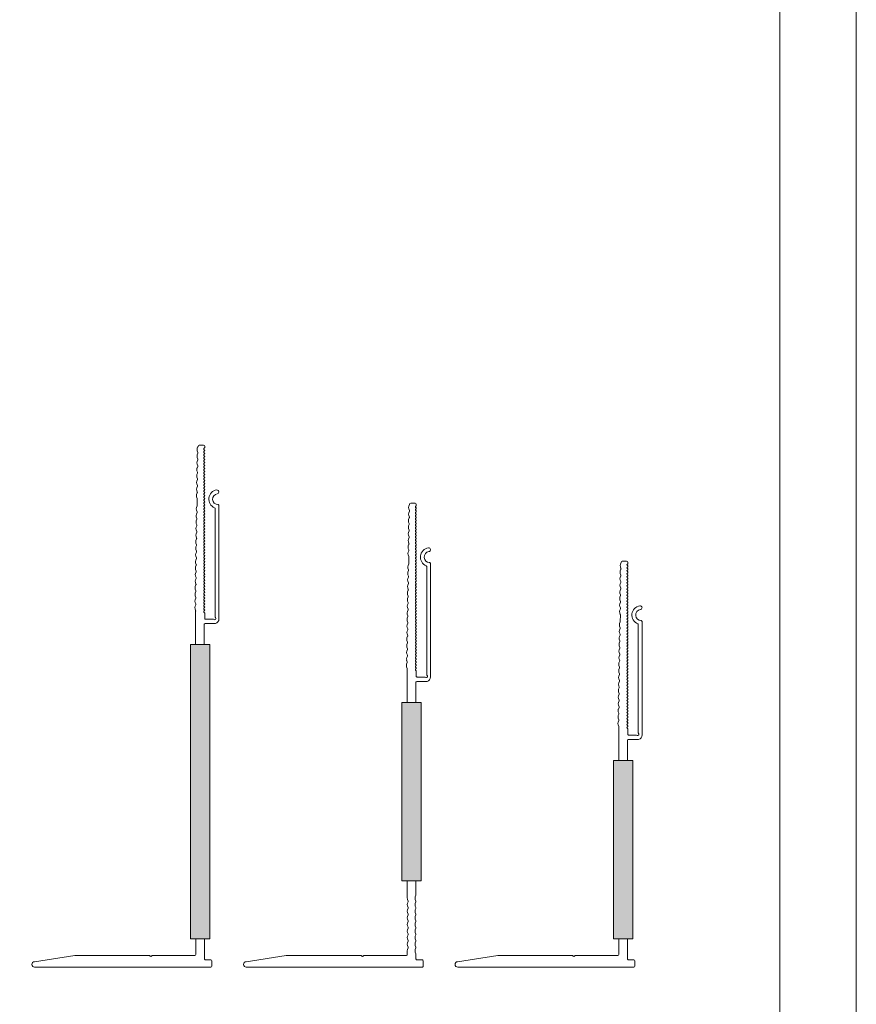
# Model space of a CAD drawing. Units: millimetres. Extents: x 2871 to 6779, y 1717 to 4375.
# Drawn here: x 6490 to 6779, y 2320 to 2660 of the extents above; entities that cross this region are included whole.
import ezdxf

# ---------------------------------------------------------------- set-up
doc = ezdxf.new("R2010")
doc.units = ezdxf.units.MM
doc.layers.add('90%', color=7, linetype='Continuous', transparency=0.9)
doc.layers.add('Schmale Volllinie', color=7, linetype='Continuous', lineweight=13)

# ---------------------------------------------------------------- blocks, each defined once
blk = doc.blocks.new('FOX-VT_140_M_11 Draufsicht')
at = {"layer": '90%'}
h = blk.add_hatch(color=256, dxfattribs=at)
h.dxf.hatch_style = 2
h.paths.add_polyline_path([(0, 0), (-61.52, 0), (-61.52, -6.67), (0, -6.67)])
at = {"layer": 'Schmale Volllinie'}
for p, q in [((-70.32, 3.17), (-109.42, 3.17)), ((-108.37, 1.87), (-71.07, 1.87)), ((-70.25, 1.04), (-70.25, -1.45)), ((-68.75, 1.04), (-68.77, 1.98)), ((-68.75, -1.58), (-68.75, 1.04)), ((0, 0), (-61.52, 0)), ((-61.52, 0), (-61.52, -6.67)), ((0, -6.67), (0, 0)), ((7.28, -1.54), (7.28, 0.36)), ((7.58, 0.66), (9.48, 0.66)), ((9.78, 0.36), (9.78, -60.4)), ((-130.25, -2.15), (-130.25, -3.65)), ((-129.85, -1.75), (-129.45, -1.75)), ((-72.3, -1.75), (-70.55, -1.75)), ((-68.45, -1.88), (-61.52, -1.88)), ((0, -1.84), (6.98, -1.84)), ((-129.72, -4.07), (-129.18, -4.3)), ((-128.26, -4.32), (-127.71, -4.1)), ((-127.45, -4.1), (-126.9, -4.34)), ((-125.99, -4.35), (-125.43, -4.13)), ((-125.18, -4.14), (-124.63, -4.37)), ((-123.71, -4.38), (-123.16, -4.17)), ((-122.91, -4.17), (-122.36, -4.4)), ((-121.44, -4.41), (-120.89, -4.2)), ((-120.64, -4.2), (-120.09, -4.43)), ((-119.17, -4.45), (-118.62, -4.23)), ((-118.36, -4.23), (-117.82, -4.47)), ((-116.9, -4.48), (-116.35, -4.26)), ((-116.09, -4.27), (-115.55, -4.5)), ((-114.63, -4.51), (-114.08, -4.29)), ((-113.82, -4.3), (-113.28, -4.53)), ((-112.36, -4.54), (-111.81, -4.33)), ((-111.68, -4.31), (-109.41, -4.34)), ((-109.28, -4.36), (-108.73, -4.59)), ((-107.82, -4.61), (-107.26, -4.39)), ((-107.01, -4.4), (-106.46, -4.63)), ((-105.54, -4.64), (-104.99, -4.42)), ((-104.74, -4.43), (-104.19, -4.66)), ((-103.27, -4.67), (-102.72, -4.46)), ((-102.47, -4.46), (-101.92, -4.69)), ((-101, -4.7), (-100.45, -4.49)), ((-100.19, -4.49), (-99.65, -4.72)), ((-98.73, -4.74), (-98.18, -4.52)), ((-97.94, -4.52), (-97.39, -4.76)), ((-96.47, -4.77), (-95.92, -4.55)), ((-95.67, -4.56), (-95.12, -4.79)), ((-94.2, -4.8), (-93.65, -4.59)), ((-93.39, -4.59), (-92.85, -4.82)), ((-91.93, -4.83), (-91.38, -4.62)), ((-91.12, -4.62), (-90.58, -4.85)), ((-89.66, -4.87), (-89.11, -4.65)), ((-88.85, -4.65), (-88.31, -4.88)), ((-87.39, -4.9), (-86.84, -4.68)), ((-86.58, -4.69), (-86.04, -4.92)), ((-85.12, -4.93), (-84.56, -4.71)), ((-84.31, -4.72), (-83.76, -4.95)), ((-82.84, -4.96), (-82.29, -4.75)), ((-82.04, -4.75), (-81.49, -4.98)), ((-80.57, -4.99), (-80.02, -4.78)), ((-79.77, -4.78), (-79.22, -5.01)), ((-78.3, -5.03), (-77.75, -4.81)), ((-77.5, -4.81), (-76.95, -5.05)), ((-76.03, -5.06), (-75.48, -4.84)), ((-75.22, -4.85), (-74.68, -5.08)), ((-73.76, -5.09), (-73.21, -4.88)), ((-61.52, -4.88), (-72.95, -4.88)), ((-61.52, -6.67), (0, -6.67)), ((0, -4.84), (5.48, -4.84)), ((5.78, -19.79), (5.78, -5.14)), ((5.99, -20.12), (5.87, -20)), ((5.78, -20.88), (5.78, -46.59)), ((5.87, -20.67), (5.99, -20.55)), ((7.91, -60.47), (5.78, -46.59))]:
    blk.add_line(p, q, dxfattribs=at)
for centre, radius, start, end in [((-114.15, 2.51), 0.65, 7.9125, 187.9125), ((-111.62, 2.87), 3.2, 187.9125, 338.2198), ((-111.62, 2.87), 1.9, 187.9125, 0.0235), ((-109.42, 2.87), 0.3, 90.0235, 180.0235), ((-108.37, 1.57), 0.3, 90.0235, 158.2198), ((-71.07, 2.17), 0.3, 270.0235, 321.3413), ((-70.5, 1.65), 0.467, 310.4005, 135.8585), ((-70.32, 1.57), 1.6, 15.0235, 90.0235), ((-69.96, 1.12), 0.3, 143.7057, 195.0235), ((7.58, 0.36), 0.3, 90, 180), ((9.48, 0.36), 0.3, 360, 90), ((-129.85, -2.15), 0.4, 90, 180), ((-129.45, -2.05), 0.3, 30, 90), ((-128.93, -1.75), 0.3, 210, 330), ((-128.42, -2.05), 0.3, 30, 150), ((-127.9, -1.75), 0.3, 210, 330), ((-127.38, -2.05), 0.3, 30, 150), ((-126.86, -1.75), 0.3, 210, 330), ((-126.34, -2.05), 0.3, 30, 150), ((-125.82, -1.75), 0.3, 210, 330), ((-125.3, -2.05), 0.3, 30, 150), ((-124.78, -1.75), 0.3, 210, 330), ((-124.26, -2.05), 0.3, 30, 150), ((-123.74, -1.75), 0.3, 210, 330), ((-123.22, -2.05), 0.3, 30, 150), ((-122.7, -1.75), 0.3, 210, 330), ((-122.18, -2.05), 0.3, 30, 150), ((-121.66, -1.75), 0.3, 210, 330), ((-121.14, -2.05), 0.3, 30, 150), ((-120.62, -1.75), 0.3, 210, 330), ((-120.1, -2.05), 0.3, 30, 150), ((-119.58, -1.75), 0.3, 210, 330), ((-119.06, -2.05), 0.3, 30, 150), ((-118.54, -1.75), 0.3, 210, 330), ((-118.02, -2.05), 0.3, 30, 150), ((-117.5, -1.75), 0.3, 210, 330), ((-116.98, -2.05), 0.3, 30, 150), ((-116.46, -1.75), 0.3, 210, 330), ((-115.94, -2.05), 0.3, 30, 150), ((-115.42, -1.75), 0.3, 210, 330), ((-114.91, -2.05), 0.3, 30, 150), ((-114.39, -1.75), 0.3, 210, 330), ((-113.87, -2.05), 0.3, 30, 150), ((-113.35, -1.75), 0.3, 210, 330), ((-112.83, -2.05), 0.3, 30, 150), ((-112.31, -1.75), 0.3, 210, 330), ((-111.79, -2.05), 0.3, 30, 150), ((-111.27, -1.75), 0.3, 210, 330), ((-110.75, -2.05), 0.3, 30, 150), ((-110.23, -1.75), 0.3, 210, 330), ((-109.71, -2.05), 0.3, 30, 150), ((-109.19, -1.75), 0.3, 210, 330), ((-108.67, -2.05), 0.3, 30, 150), ((-108.15, -1.75), 0.3, 210, 330), ((-107.63, -2.05), 0.3, 30, 150), ((-107.11, -1.75), 0.3, 210, 330), ((-106.59, -2.05), 0.3, 30, 150), ((-106.07, -1.75), 0.3, 210, 330), ((-105.55, -2.05), 0.3, 30, 150), ((-105.03, -1.75), 0.3, 210, 330), ((-104.51, -2.05), 0.3, 30, 150), ((-103.99, -1.75), 0.3, 210, 330), ((-103.47, -2.05), 0.3, 30, 150), ((-102.95, -1.75), 0.3, 210, 330), ((-102.43, -2.05), 0.3, 30, 150), ((-101.91, -1.75), 0.3, 210, 330), ((-101.4, -2.05), 0.3, 30, 150), ((-100.88, -1.75), 0.3, 210, 330), ((-100.36, -2.05), 0.3, 30, 150), ((-99.84, -1.75), 0.3, 210, 330), ((-99.32, -2.05), 0.3, 30, 150), ((-98.8, -1.75), 0.3, 210, 330), ((-98.28, -2.05), 0.3, 30, 150), ((-97.76, -1.75), 0.3, 210, 330), ((-97.24, -2.05), 0.3, 30, 150), ((-96.72, -1.75), 0.3, 210, 330), ((-96.2, -2.05), 0.3, 30, 150), ((-95.68, -1.75), 0.3, 210, 330), ((-95.16, -2.05), 0.3, 30, 150), ((-94.64, -1.75), 0.3, 210, 330), ((-94.12, -2.05), 0.3, 30, 150), ((-93.6, -1.75), 0.3, 210, 330), ((-93.08, -2.05), 0.3, 30, 150), ((-92.56, -1.75), 0.3, 210, 330), ((-92.04, -2.05), 0.3, 30, 150), ((-91.52, -1.75), 0.3, 210, 330), ((-91, -2.05), 0.3, 30, 150), ((-90.48, -1.75), 0.3, 210, 330), ((-89.96, -2.05), 0.3, 30, 150), ((-89.44, -1.75), 0.3, 210, 330), ((-88.92, -2.05), 0.3, 30, 150), ((-88.4, -1.75), 0.3, 210, 330), ((-87.89, -2.05), 0.3, 30, 150), ((-87.37, -1.75), 0.3, 210, 330), ((-86.85, -2.05), 0.3, 30, 150), ((-86.33, -1.75), 0.3, 210, 330), ((-85.81, -2.05), 0.3, 30, 150), ((-85.29, -1.75), 0.3, 210, 330), ((-84.77, -2.05), 0.3, 30, 150), ((-84.25, -1.75), 0.3, 210, 330), ((-83.73, -2.05), 0.3, 30, 150), ((-83.21, -1.75), 0.3, 210, 330), ((-82.69, -2.05), 0.3, 30, 150), ((-82.17, -1.75), 0.3, 210, 330), ((-81.65, -2.05), 0.3, 30, 150), ((-81.13, -1.75), 0.3, 210, 330), ((-80.61, -2.05), 0.3, 30, 150), ((-80.09, -1.75), 0.3, 210, 330), ((-79.57, -2.05), 0.3, 30, 150), ((-79.05, -1.75), 0.3, 210, 330), ((-78.53, -2.05), 0.3, 30, 150), ((-78.01, -1.75), 0.3, 210, 330), ((-77.49, -2.05), 0.3, 30, 150), ((-76.97, -1.75), 0.3, 210, 330), ((-76.45, -2.05), 0.3, 30, 150), ((-75.93, -1.75), 0.3, 210, 330), ((-75.41, -2.05), 0.3, 30, 150), ((-74.89, -1.75), 0.3, 210, 330), ((-74.38, -2.05), 0.3, 30, 150), ((-73.86, -1.75), 0.3, 210, 330), ((-73.34, -2.05), 0.3, 30, 150), ((-72.82, -1.75), 0.3, 210, 330), ((-72.3, -2.05), 0.3, 90, 150), ((-70.55, -1.45), 0.3, 270, 0), ((-68.45, -1.58), 0.3, 180, 270), ((6.98, -1.54), 0.3, 270, 0), ((-129.85, -3.65), 0.4, 180, 270), ((-129.86, -4.55), 0.5, 74.3906, 89.1865), ((-128.69, -2.57), 1.8, 254.3905, 283.9824), ((-127.58, -4.59), 0.5, 74.3906, 103.9823), ((-126.42, -2.6), 1.8, 254.3905, 283.9824), ((-125.31, -4.62), 0.5, 74.3906, 103.9823), ((-124.15, -2.64), 1.8, 254.3905, 283.9824), ((-123.04, -4.65), 0.5, 74.3906, 103.9823), ((-121.88, -2.67), 1.8, 254.3905, 283.9824), ((-120.77, -4.68), 0.5, 74.3906, 103.9823), ((-119.61, -2.7), 1.8, 254.3905, 283.9824), ((-118.5, -4.72), 0.5, 74.3906, 103.9823), ((-117.34, -2.73), 1.8, 254.3905, 283.9824), ((-116.23, -4.75), 0.5, 74.3906, 103.9823), ((-115.06, -2.76), 1.8, 254.3905, 283.9824), ((-113.96, -4.78), 0.5, 74.3906, 103.9823), ((-112.79, -2.8), 1.8, 254.3905, 283.9824), ((-111.69, -4.81), 0.5, 89.1867, 103.9821), ((-109.41, -4.84), 0.5, 74.3906, 89.1865), ((-108.25, -2.86), 1.8, 254.3905, 283.9824), ((-107.14, -4.88), 0.5, 74.3906, 103.9823), ((-105.98, -2.89), 1.8, 254.3905, 283.9824), ((-104.87, -4.91), 0.5, 74.3906, 103.9823), ((-103.71, -2.93), 1.8, 254.3905, 283.9824), ((-102.6, -4.94), 0.5, 74.3906, 103.9823), ((-101.44, -2.96), 1.8, 254.3905, 283.9824), ((-100.33, -4.97), 0.5, 74.3906, 103.9823), ((-99.16, -2.99), 1.8, 254.3905, 283.9824), ((-98.07, -5.01), 0.5, 74.3906, 103.9823), ((-98.06, -5.01), 0.5, 74.3906, 103.9823), ((-96.91, -3.02), 1.8, 254.3905, 283.9824), ((-95.8, -5.04), 0.5, 74.3906, 103.9823), ((-94.64, -3.05), 1.8, 254.3905, 283.9824), ((-93.53, -5.07), 0.5, 74.3906, 103.9823), ((-92.37, -3.09), 1.8, 254.3905, 283.9824), ((-91.26, -5.1), 0.5, 74.3906, 103.9823), ((-90.09, -3.12), 1.8, 254.3905, 283.9824), ((-88.99, -5.13), 0.5, 74.3906, 103.9823), ((-87.82, -3.15), 1.8, 254.3905, 283.9824), ((-86.72, -5.17), 0.5, 74.3906, 103.9823), ((-85.55, -3.18), 1.8, 254.3905, 283.9824), ((-84.44, -5.2), 0.5, 74.3906, 103.9823), ((-83.28, -3.22), 1.8, 254.3905, 283.9824), ((-82.17, -5.23), 0.5, 74.3906, 103.9823), ((-81.01, -3.25), 1.8, 254.3905, 283.9824), ((-79.9, -5.26), 0.5, 74.3906, 103.9823), ((-78.74, -3.28), 1.8, 254.3905, 283.9824), ((-77.63, -5.3), 0.5, 74.3906, 103.9823), ((-76.47, -3.31), 1.8, 254.3905, 283.9824), ((-75.36, -5.33), 0.5, 74.3906, 103.9823), ((-74.19, -3.34), 1.8, 254.3905, 283.9824), ((-73.09, -5.36), 0.5, 74.3906, 103.9823), ((5.48, -5.14), 0.3, 0, 90), ((6.08, -19.79), 0.3, 180, 225), ((5.78, -20.34), 0.3, 315, 45), ((6.08, -20.88), 0.3, 135, 180), ((8.85, -60.4), 0.936, 184.5739, 0)]:
    blk.add_arc(centre, radius, start, end, dxfattribs=at)
blk = doc.blocks.new('FOX-VT_160_M_11 Draufsicht')
at = {"layer": '90%'}
h = blk.add_hatch(color=256, dxfattribs=at)
h.dxf.hatch_style = 2
h.paths.add_polyline_path([(0, 0), (-61.52, 0), (-61.52, -6.67), (0, -6.67)])
at = {"layer": 'Schmale Volllinie'}
for p, q in [((-70.32, 3.17), (-109.42, 3.17)), ((-108.37, 1.87), (-71.07, 1.87)), ((-70.25, 1.04), (-70.25, -1.45)), ((-68.75, 1.04), (-68.77, 1.98)), ((-68.75, -1.58), (-68.75, 1.04)), ((0, 0), (-61.52, 0)), ((-61.52, 0), (-61.52, -6.67)), ((0, -6.67), (0, 0)), ((27.28, -1.54), (27.28, 0.36)), ((27.58, 0.66), (29.48, 0.66)), ((29.78, 0.36), (29.78, -60.4)), ((-130.25, -2.15), (-130.25, -3.65)), ((-129.85, -1.75), (-129.45, -1.75)), ((-72.3, -1.75), (-70.55, -1.75)), ((-68.45, -1.88), (-61.52, -1.88)), ((0, -1.84), (4.85, -1.84)), ((4.98, -1.85), (5.53, -2.08)), ((6.45, -2.08), (7, -1.85)), ((7.25, -1.85), (7.8, -2.08)), ((8.72, -2.08), (9.27, -1.85)), ((9.53, -1.85), (10.07, -2.08)), ((10.99, -2.08), (11.54, -1.85)), ((11.8, -1.85), (12.34, -2.08)), ((13.26, -2.08), (13.81, -1.85)), ((14.07, -1.85), (14.62, -2.08)), ((15.54, -2.08), (16.08, -1.85)), ((16.34, -1.85), (16.89, -2.08)), ((17.81, -2.08), (18.36, -1.85)), ((18.61, -1.85), (19.16, -2.08)), ((20.08, -2.08), (20.63, -1.85)), ((20.88, -1.85), (21.43, -2.08)), ((22.35, -2.08), (22.9, -1.85)), ((23.15, -1.85), (23.7, -2.08)), ((24.62, -2.08), (25.17, -1.85)), ((25.3, -1.84), (26.98, -1.84)), ((-129.72, -4.07), (-129.18, -4.3)), ((-128.26, -4.32), (-127.71, -4.1)), ((-127.45, -4.1), (-126.9, -4.34)), ((-125.99, -4.35), (-125.43, -4.13)), ((-125.18, -4.14), (-124.63, -4.37)), ((-123.71, -4.38), (-123.16, -4.17)), ((-122.91, -4.17), (-122.36, -4.4)), ((-121.44, -4.41), (-120.89, -4.2)), ((-120.64, -4.2), (-120.09, -4.43)), ((-119.17, -4.45), (-118.62, -4.23)), ((-118.36, -4.23), (-117.82, -4.47)), ((-116.9, -4.48), (-116.35, -4.26)), ((-116.09, -4.27), (-115.55, -4.5)), ((-114.63, -4.51), (-114.08, -4.29)), ((-113.82, -4.3), (-113.28, -4.53)), ((-112.36, -4.54), (-111.81, -4.33)), ((-111.68, -4.31), (-109.41, -4.34)), ((-109.28, -4.36), (-108.73, -4.59)), ((-107.82, -4.61), (-107.26, -4.39)), ((-107.01, -4.4), (-106.46, -4.63)), ((-105.54, -4.64), (-104.99, -4.42)), ((-104.74, -4.43), (-104.19, -4.66)), ((-103.27, -4.67), (-102.72, -4.46)), ((-102.47, -4.46), (-101.92, -4.69)), ((-101, -4.7), (-100.45, -4.49)), ((-100.19, -4.49), (-99.65, -4.72)), ((-98.73, -4.74), (-98.18, -4.52)), ((-97.94, -4.52), (-97.39, -4.76)), ((-96.47, -4.77), (-95.92, -4.55)), ((-95.67, -4.56), (-95.12, -4.79)), ((-94.2, -4.8), (-93.65, -4.59)), ((-93.39, -4.59), (-92.85, -4.82)), ((-91.93, -4.83), (-91.38, -4.62)), ((-91.12, -4.62), (-90.58, -4.85)), ((-89.66, -4.87), (-89.11, -4.65)), ((-88.85, -4.65), (-88.31, -4.88)), ((-87.39, -4.9), (-86.84, -4.68)), ((-86.58, -4.69), (-86.04, -4.92)), ((-85.12, -4.93), (-84.56, -4.71)), ((-84.31, -4.72), (-83.76, -4.95)), ((-82.84, -4.96), (-82.29, -4.75)), ((-82.04, -4.75), (-81.49, -4.98)), ((-80.57, -4.99), (-80.02, -4.78)), ((-79.77, -4.78), (-79.22, -5.01)), ((-78.3, -5.03), (-77.75, -4.81)), ((-77.5, -4.81), (-76.95, -5.05)), ((-76.03, -5.06), (-75.48, -4.84)), ((-75.22, -4.85), (-74.68, -5.08)), ((-73.76, -5.09), (-73.21, -4.88)), ((-61.52, -4.88), (-72.95, -4.88)), ((-61.52, -6.67), (0, -6.67)), ((0, -4.84), (5.97, -4.84)), ((6.43, -4.78), (6.98, -4.55)), ((7.23, -4.55), (7.78, -4.78)), ((8.7, -4.78), (9.25, -4.55)), ((9.5, -4.55), (10.05, -4.78)), ((10.97, -4.78), (11.52, -4.55)), ((11.78, -4.55), (12.32, -4.78)), ((13.24, -4.78), (13.79, -4.55)), ((14.05, -4.55), (14.6, -4.78)), ((15.51, -4.78), (16.06, -4.55)), ((16.32, -4.55), (16.87, -4.78)), ((17.79, -4.78), (18.33, -4.55)), ((18.59, -4.55), (19.14, -4.78)), ((20.06, -4.78), (20.61, -4.55)), ((20.86, -4.55), (21.41, -4.78)), ((22.33, -4.78), (22.88, -4.55)), ((23.13, -4.55), (23.68, -4.78)), ((24.06, -4.84), (25.48, -4.84)), ((25.78, -19.79), (25.78, -5.14)), ((25.99, -20.12), (25.87, -20)), ((25.78, -46.59), (25.78, -20.88)), ((25.87, -20.67), (25.99, -20.55)), ((27.91, -60.47), (25.78, -46.59))]:
    blk.add_line(p, q, dxfattribs=at)
for centre, radius, start, end in [((-114.15, 2.51), 0.65, 7.9125, 187.9125), ((-111.62, 2.87), 3.2, 187.9125, 338.2198), ((-111.62, 2.87), 1.9, 187.9125, 0.0235), ((-109.42, 2.87), 0.3, 90.0235, 180.0235), ((-108.37, 1.57), 0.3, 90.0235, 158.2198), ((-71.07, 2.17), 0.3, 270.0235, 321.3413), ((-70.5, 1.65), 0.467, 310.4005, 135.8585), ((-70.32, 1.57), 1.6, 15.0235, 90.0235), ((-69.96, 1.12), 0.3, 143.7057, 195.0235), ((27.58, 0.36), 0.3, 90, 180), ((29.48, 0.36), 0.3, 360, 90), ((-129.85, -2.15), 0.4, 90, 180), ((-129.45, -2.05), 0.3, 30, 90), ((-128.93, -1.75), 0.3, 210, 330), ((-128.42, -2.05), 0.3, 30, 150), ((-127.9, -1.75), 0.3, 210, 330), ((-127.38, -2.05), 0.3, 30, 150), ((-126.86, -1.75), 0.3, 210, 330), ((-126.34, -2.05), 0.3, 30, 150), ((-125.82, -1.75), 0.3, 210, 330), ((-125.3, -2.05), 0.3, 30, 150), ((-124.78, -1.75), 0.3, 210, 330), ((-124.26, -2.05), 0.3, 30, 150), ((-123.74, -1.75), 0.3, 210, 330), ((-123.22, -2.05), 0.3, 30, 150), ((-122.7, -1.75), 0.3, 210, 330), ((-122.18, -2.05), 0.3, 30, 150), ((-121.66, -1.75), 0.3, 210, 330), ((-121.14, -2.05), 0.3, 30, 150), ((-120.62, -1.75), 0.3, 210, 330), ((-120.1, -2.05), 0.3, 30, 150), ((-119.58, -1.75), 0.3, 210, 330), ((-119.06, -2.05), 0.3, 30, 150), ((-118.54, -1.75), 0.3, 210, 330), ((-118.02, -2.05), 0.3, 30, 150), ((-117.5, -1.75), 0.3, 210, 330), ((-116.98, -2.05), 0.3, 30, 150), ((-116.46, -1.75), 0.3, 210, 330), ((-115.94, -2.05), 0.3, 30, 150), ((-115.42, -1.75), 0.3, 210, 330), ((-114.91, -2.05), 0.3, 30, 150), ((-114.39, -1.75), 0.3, 210, 330), ((-113.87, -2.05), 0.3, 30, 150), ((-113.35, -1.75), 0.3, 210, 330), ((-112.83, -2.05), 0.3, 30, 150), ((-112.31, -1.75), 0.3, 210, 330), ((-111.79, -2.05), 0.3, 30, 150), ((-111.27, -1.75), 0.3, 210, 330), ((-110.75, -2.05), 0.3, 30, 150), ((-110.23, -1.75), 0.3, 210, 330), ((-109.71, -2.05), 0.3, 30, 150), ((-109.19, -1.75), 0.3, 210, 330), ((-108.67, -2.05), 0.3, 30, 150), ((-108.15, -1.75), 0.3, 210, 330), ((-107.63, -2.05), 0.3, 30, 150), ((-107.11, -1.75), 0.3, 210, 330), ((-106.59, -2.05), 0.3, 30, 150), ((-106.07, -1.75), 0.3, 210, 330), ((-105.55, -2.05), 0.3, 30, 150), ((-105.03, -1.75), 0.3, 210, 330), ((-104.51, -2.05), 0.3, 30, 150), ((-103.99, -1.75), 0.3, 210, 330), ((-103.47, -2.05), 0.3, 30, 150), ((-102.95, -1.75), 0.3, 210, 330), ((-102.43, -2.05), 0.3, 30, 150), ((-101.91, -1.75), 0.3, 210, 330), ((-101.4, -2.05), 0.3, 30, 150), ((-100.88, -1.75), 0.3, 210, 330), ((-100.36, -2.05), 0.3, 30, 150), ((-99.84, -1.75), 0.3, 210, 330), ((-99.32, -2.05), 0.3, 30, 150), ((-98.8, -1.75), 0.3, 210, 330), ((-98.28, -2.05), 0.3, 30, 150), ((-97.76, -1.75), 0.3, 210, 330), ((-97.24, -2.05), 0.3, 30, 150), ((-96.72, -1.75), 0.3, 210, 330), ((-96.2, -2.05), 0.3, 30, 150), ((-95.68, -1.75), 0.3, 210, 330), ((-95.16, -2.05), 0.3, 30, 150), ((-94.64, -1.75), 0.3, 210, 330), ((-94.12, -2.05), 0.3, 30, 150), ((-93.6, -1.75), 0.3, 210, 330), ((-93.08, -2.05), 0.3, 30, 150), ((-92.56, -1.75), 0.3, 210, 330), ((-92.04, -2.05), 0.3, 30, 150), ((-91.52, -1.75), 0.3, 210, 330), ((-91, -2.05), 0.3, 30, 150), ((-90.48, -1.75), 0.3, 210, 330), ((-89.96, -2.05), 0.3, 30, 150), ((-89.44, -1.75), 0.3, 210, 330), ((-88.92, -2.05), 0.3, 30, 150), ((-88.4, -1.75), 0.3, 210, 330), ((-87.89, -2.05), 0.3, 30, 150), ((-87.37, -1.75), 0.3, 210, 330), ((-86.85, -2.05), 0.3, 30, 150), ((-86.33, -1.75), 0.3, 210, 330), ((-85.81, -2.05), 0.3, 30, 150), ((-85.29, -1.75), 0.3, 210, 330), ((-84.77, -2.05), 0.3, 30, 150), ((-84.25, -1.75), 0.3, 210, 330), ((-83.73, -2.05), 0.3, 30, 150), ((-83.21, -1.75), 0.3, 210, 330), ((-82.69, -2.05), 0.3, 30, 150), ((-82.17, -1.75), 0.3, 210, 330), ((-81.65, -2.05), 0.3, 30, 150), ((-81.13, -1.75), 0.3, 210, 330), ((-80.61, -2.05), 0.3, 30, 150), ((-80.09, -1.75), 0.3, 210, 330), ((-79.57, -2.05), 0.3, 30, 150), ((-79.05, -1.75), 0.3, 210, 330), ((-78.53, -2.05), 0.3, 30, 150), ((-78.01, -1.75), 0.3, 210, 330), ((-77.49, -2.05), 0.3, 30, 150), ((-76.97, -1.75), 0.3, 210, 330), ((-76.45, -2.05), 0.3, 30, 150), ((-75.93, -1.75), 0.3, 210, 330), ((-75.41, -2.05), 0.3, 30, 150), ((-74.89, -1.75), 0.3, 210, 330), ((-74.38, -2.05), 0.3, 30, 150), ((-73.86, -1.75), 0.3, 210, 330), ((-73.34, -2.05), 0.3, 30, 150), ((-72.82, -1.75), 0.3, 210, 330), ((-72.3, -2.05), 0.3, 90, 150), ((-70.55, -1.45), 0.3, 270, 0), ((-68.45, -1.58), 0.3, 180, 270), ((4.85, -2.34), 0.5, 75.2041, 90.0121), ((5.99, -0.34), 1.8, 255.2041, 284.7959), ((7.13, -2.34), 0.5, 75.2041, 104.7959), ((8.26, -0.34), 1.8, 255.2041, 284.7959), ((9.4, -2.34), 0.5, 75.2041, 104.7959), ((10.53, -0.34), 1.8, 255.2041, 284.7959), ((11.67, -2.34), 0.5, 75.2041, 104.7959), ((12.8, -0.34), 1.8, 255.2041, 284.7959), ((13.94, -2.34), 0.5, 75.2041, 104.7959), ((15.08, -0.34), 1.8, 255.2041, 284.7959), ((16.21, -2.34), 0.5, 75.2041, 104.7959), ((17.35, -0.34), 1.8, 255.2041, 284.7959), ((18.48, -2.34), 0.5, 75.2041, 104.7959), ((19.62, -0.34), 1.8, 255.2041, 284.7959), ((20.76, -2.34), 0.5, 75.2041, 104.7959), ((21.89, -0.34), 1.8, 255.2041, 284.7959), ((23.03, -2.34), 0.5, 75.2041, 104.7959), ((24.16, -0.34), 1.8, 255.2041, 284.7959), ((25.3, -2.34), 0.5, 90, 104.7959), ((26.98, -1.54), 0.3, 270, 0), ((-129.85, -3.65), 0.4, 180, 270), ((-129.86, -4.55), 0.5, 74.3906, 89.1865), ((-128.69, -2.57), 1.8, 254.3905, 283.9824), ((-127.58, -4.59), 0.5, 74.3906, 103.9823), ((-126.42, -2.6), 1.8, 254.3905, 283.9824), ((-125.31, -4.62), 0.5, 74.3906, 103.9823), ((-124.15, -2.64), 1.8, 254.3905, 283.9824), ((-123.04, -4.65), 0.5, 74.3906, 103.9823), ((-121.88, -2.67), 1.8, 254.3905, 283.9824), ((-120.77, -4.68), 0.5, 74.3906, 103.9823), ((-119.61, -2.7), 1.8, 254.3905, 283.9824), ((-118.5, -4.72), 0.5, 74.3906, 103.9823), ((-117.34, -2.73), 1.8, 254.3905, 283.9824), ((-116.23, -4.75), 0.5, 74.3906, 103.9823), ((-115.06, -2.76), 1.8, 254.3905, 283.9824), ((-113.96, -4.78), 0.5, 74.3906, 103.9823), ((-112.79, -2.8), 1.8, 254.3905, 283.9824), ((-111.69, -4.81), 0.5, 89.1867, 103.9821), ((-109.41, -4.84), 0.5, 74.3906, 89.1865), ((-108.25, -2.86), 1.8, 254.3905, 283.9824), ((-107.14, -4.88), 0.5, 74.3906, 103.9823), ((-105.98, -2.89), 1.8, 254.3905, 283.9824), ((-104.87, -4.91), 0.5, 74.3906, 103.9823), ((-103.71, -2.93), 1.8, 254.3905, 283.9824), ((-102.6, -4.94), 0.5, 74.3906, 103.9823), ((-101.44, -2.96), 1.8, 254.3905, 283.9824), ((-100.33, -4.97), 0.5, 74.3906, 103.9823), ((-99.16, -2.99), 1.8, 254.3905, 283.9824), ((-98.07, -5.01), 0.5, 74.3906, 103.9823), ((-98.06, -5.01), 0.5, 74.3906, 103.9823), ((-96.91, -3.02), 1.8, 254.3905, 283.9824), ((-95.8, -5.04), 0.5, 74.3906, 103.9823), ((-94.64, -3.05), 1.8, 254.3905, 283.9824), ((-93.53, -5.07), 0.5, 74.3906, 103.9823), ((-92.37, -3.09), 1.8, 254.3905, 283.9824), ((-91.26, -5.1), 0.5, 74.3906, 103.9823), ((-90.09, -3.12), 1.8, 254.3905, 283.9824), ((-88.99, -5.13), 0.5, 74.3906, 103.9823), ((-87.82, -3.15), 1.8, 254.3905, 283.9824), ((-86.72, -5.17), 0.5, 74.3906, 103.9823), ((-85.55, -3.18), 1.8, 254.3905, 283.9824), ((-84.44, -5.2), 0.5, 74.3906, 103.9823), ((-83.28, -3.22), 1.8, 254.3905, 283.9824), ((-82.17, -5.23), 0.5, 74.3906, 103.9823), ((-81.01, -3.25), 1.8, 254.3905, 283.9824), ((-79.9, -5.26), 0.5, 74.3906, 103.9823), ((-78.74, -3.28), 1.8, 254.3905, 283.9824), ((-77.63, -5.3), 0.5, 74.3906, 103.9823), ((-76.47, -3.31), 1.8, 254.3905, 283.9824), ((-75.36, -5.33), 0.5, 74.3906, 103.9823), ((-74.19, -3.34), 1.8, 254.3905, 283.9824), ((-73.09, -5.36), 0.5, 74.3906, 103.9823), ((5.97, -3.04), 1.8, 269.9939, 284.7899), ((7.1, -5.04), 0.5, 75.1981, 104.7898), ((8.24, -3.04), 1.8, 255.198, 284.7899), ((9.38, -5.04), 0.5, 75.1981, 104.7898), ((10.51, -3.04), 1.8, 255.198, 284.7899), ((11.65, -5.04), 0.5, 75.1981, 104.7898), ((12.78, -3.04), 1.8, 255.198, 284.7899), ((13.92, -5.04), 0.5, 75.1981, 104.7898), ((15.06, -3.04), 1.8, 255.198, 284.7899), ((16.19, -5.04), 0.5, 75.1981, 104.7898), ((17.33, -3.04), 1.8, 255.198, 284.7899), ((18.46, -5.04), 0.5, 75.1981, 104.7898), ((19.6, -3.04), 1.8, 255.198, 284.7899), ((20.73, -5.04), 0.5, 75.1981, 104.7898), ((21.87, -3.04), 1.8, 255.198, 284.7899), ((23.01, -5.04), 0.5, 75.1981, 104.7898), ((24.14, -3.04), 1.8, 255.198, 267.3533), ((25.48, -5.14), 0.3, 0, 90), ((26.08, -19.79), 0.3, 180, 225), ((25.78, -20.34), 0.3, 315, 45), ((26.08, -20.88), 0.3, 135, 180), ((25.93, -33.83), 0.15, 180, 184.5739), ((28.85, -60.4), 0.936, 184.5739, 0)]:
    blk.add_arc(centre, radius, start, end, dxfattribs=at)
blk = doc.blocks.new('FOX-VT_180_M_11 Draufsicht')
at = {"layer": '90%'}
h = blk.add_hatch(color=256, dxfattribs=at)
h.dxf.hatch_style = 2
h.paths.add_polyline_path([(0, 0), (-101.54, 0), (-101.54, -6.67), (0, -6.67)])
at = {"layer": 'Schmale Volllinie'}
for p, q in [((-110.34, 3.17), (-149.44, 3.17)), ((-148.39, 1.87), (-111.09, 1.87)), ((-110.27, 1.04), (-110.27, -1.45)), ((-108.77, 1.04), (-108.79, 1.98)), ((-108.77, -1.58), (-108.77, 1.04)), ((0, 0), (-101.54, 0)), ((-101.54, 0), (-101.54, -6.67)), ((0, -6.67), (0, 0)), ((7.25, -1.54), (7.25, 0.36)), ((7.55, 0.66), (9.45, 0.66)), ((9.75, 0.36), (9.75, -60.4)), ((-170.27, -2.15), (-170.27, -3.65)), ((-169.87, -1.75), (-169.47, -1.75)), ((-112.31, -1.75), (-110.57, -1.75)), ((-108.47, -1.88), (-101.54, -1.88)), ((0, -1.84), (6.95, -1.84)), ((-169.74, -4.07), (-169.19, -4.3)), ((-168.27, -4.32), (-167.72, -4.1)), ((-167.47, -4.1), (-166.92, -4.34)), ((-166, -4.35), (-165.45, -4.13)), ((-165.2, -4.14), (-164.65, -4.37)), ((-163.73, -4.38), (-163.18, -4.17)), ((-162.93, -4.17), (-162.38, -4.4)), ((-161.46, -4.41), (-160.91, -4.2)), ((-160.65, -4.2), (-160.11, -4.43)), ((-159.19, -4.45), (-158.64, -4.23)), ((-158.38, -4.23), (-157.84, -4.47)), ((-156.92, -4.48), (-156.37, -4.26)), ((-156.11, -4.27), (-155.57, -4.5)), ((-154.65, -4.51), (-154.1, -4.29)), ((-153.84, -4.3), (-153.29, -4.53)), ((-152.38, -4.54), (-151.82, -4.33)), ((-151.7, -4.31), (-149.42, -4.34)), ((-149.3, -4.36), (-148.75, -4.59)), ((-147.83, -4.61), (-147.28, -4.39)), ((-147.03, -4.4), (-146.48, -4.63)), ((-145.56, -4.64), (-145.01, -4.42)), ((-144.75, -4.43), (-144.21, -4.66)), ((-143.29, -4.67), (-142.74, -4.46)), ((-142.48, -4.46), (-141.94, -4.69)), ((-141.02, -4.7), (-140.47, -4.49)), ((-140.21, -4.49), (-139.67, -4.72)), ((-138.75, -4.74), (-138.2, -4.52)), ((-137.96, -4.52), (-137.41, -4.76)), ((-136.49, -4.77), (-135.94, -4.55)), ((-135.68, -4.56), (-135.14, -4.79)), ((-134.22, -4.8), (-133.67, -4.59)), ((-133.41, -4.59), (-132.87, -4.82)), ((-131.95, -4.83), (-131.4, -4.62)), ((-131.14, -4.62), (-130.6, -4.85)), ((-129.68, -4.87), (-129.13, -4.65)), ((-128.87, -4.65), (-128.32, -4.88)), ((-127.41, -4.9), (-126.85, -4.68)), ((-126.6, -4.69), (-126.05, -4.92)), ((-125.13, -4.93), (-124.58, -4.71)), ((-124.33, -4.72), (-123.78, -4.95)), ((-122.86, -4.96), (-122.31, -4.75)), ((-122.06, -4.75), (-121.51, -4.98)), ((-120.59, -4.99), (-120.04, -4.78)), ((-119.78, -4.78), (-119.24, -5.01)), ((-118.32, -5.03), (-117.77, -4.81)), ((-117.51, -4.81), (-116.97, -5.05)), ((-116.05, -5.06), (-115.5, -4.84)), ((-115.24, -4.85), (-114.7, -5.08)), ((-113.78, -5.09), (-113.23, -4.88)), ((-101.54, -4.88), (-112.97, -4.88)), ((-101.54, -6.67), (0, -6.67)), ((0, -4.84), (5.45, -4.84)), ((5.75, -19.79), (5.75, -5.14)), ((5.96, -20.12), (5.84, -20)), ((5.75, -20.88), (5.75, -46.59)), ((5.84, -20.67), (5.96, -20.55)), ((7.88, -60.47), (5.75, -46.59))]:
    blk.add_line(p, q, dxfattribs=at)
for centre, radius, start, end in [((-154.16, 2.51), 0.65, 7.9125, 187.9125), ((-151.64, 2.87), 3.2, 187.9125, 338.2198), ((-151.64, 2.87), 1.9, 187.9125, 0.0235), ((-149.44, 2.87), 0.3, 90.0235, 180.0235), ((-148.39, 1.57), 0.3, 90.0235, 158.2198), ((-111.09, 2.17), 0.3, 270.0235, 321.3413), ((-110.52, 1.65), 0.467, 310.4005, 135.8585), ((-110.34, 1.57), 1.6, 15.0235, 90.0235), ((-109.98, 1.12), 0.3, 143.7057, 195.0235), ((7.55, 0.36), 0.3, 90, 180), ((9.45, 0.36), 0.3, 360, 90), ((-169.87, -2.15), 0.4, 90, 180), ((-169.47, -2.05), 0.3, 30, 90), ((-168.95, -1.75), 0.3, 210, 330), ((-168.43, -2.05), 0.3, 30, 150), ((-167.91, -1.75), 0.3, 210, 330), ((-167.39, -2.05), 0.3, 30, 150), ((-166.87, -1.75), 0.3, 210, 330), ((-166.35, -2.05), 0.3, 30, 150), ((-165.83, -1.75), 0.3, 210, 330), ((-165.32, -2.05), 0.3, 30, 150), ((-164.8, -1.75), 0.3, 210, 330), ((-164.28, -2.05), 0.3, 30, 150), ((-163.76, -1.75), 0.3, 210, 330), ((-163.24, -2.05), 0.3, 30, 150), ((-162.72, -1.75), 0.3, 210, 330), ((-162.2, -2.05), 0.3, 30, 150), ((-161.68, -1.75), 0.3, 210, 330), ((-161.16, -2.05), 0.3, 30, 150), ((-160.64, -1.75), 0.3, 210, 330), ((-160.12, -2.05), 0.3, 30, 150), ((-159.6, -1.75), 0.3, 210, 330), ((-159.08, -2.05), 0.3, 30, 150), ((-158.56, -1.75), 0.3, 210, 330), ((-158.04, -2.05), 0.3, 30, 150), ((-157.52, -1.75), 0.3, 210, 330), ((-157, -2.05), 0.3, 30, 150), ((-156.48, -1.75), 0.3, 210, 330), ((-155.96, -2.05), 0.3, 30, 150), ((-155.44, -1.75), 0.3, 210, 330), ((-154.92, -2.05), 0.3, 30, 150), ((-154.4, -1.75), 0.3, 210, 330), ((-153.88, -2.05), 0.3, 30, 150), ((-153.36, -1.75), 0.3, 210, 330), ((-152.84, -2.05), 0.3, 30, 150), ((-152.32, -1.75), 0.3, 210, 330), ((-151.81, -2.05), 0.3, 30, 150), ((-151.29, -1.75), 0.3, 210, 330), ((-150.77, -2.05), 0.3, 30, 150), ((-150.25, -1.75), 0.3, 210, 330), ((-149.73, -2.05), 0.3, 30, 150), ((-149.21, -1.75), 0.3, 210, 330), ((-148.69, -2.05), 0.3, 30, 150), ((-148.17, -1.75), 0.3, 210, 330), ((-147.65, -2.05), 0.3, 30, 150), ((-147.13, -1.75), 0.3, 210, 330), ((-146.61, -2.05), 0.3, 30, 150), ((-146.09, -1.75), 0.3, 210, 330), ((-145.57, -2.05), 0.3, 30, 150), ((-145.05, -1.75), 0.3, 210, 330), ((-144.53, -2.05), 0.3, 30, 150), ((-144.01, -1.75), 0.3, 210, 330), ((-143.49, -2.05), 0.3, 30, 150), ((-142.97, -1.75), 0.3, 210, 330), ((-142.45, -2.05), 0.3, 30, 150), ((-141.93, -1.75), 0.3, 210, 330), ((-141.41, -2.05), 0.3, 30, 150), ((-140.89, -1.75), 0.3, 210, 330), ((-140.37, -2.05), 0.3, 30, 150), ((-139.85, -1.75), 0.3, 210, 330), ((-139.33, -2.05), 0.3, 30, 150), ((-138.81, -1.75), 0.3, 210, 330), ((-138.3, -2.05), 0.3, 30, 150), ((-137.78, -1.75), 0.3, 210, 330), ((-137.26, -2.05), 0.3, 30, 150), ((-136.74, -1.75), 0.3, 210, 330), ((-136.22, -2.05), 0.3, 30, 150), ((-135.7, -1.75), 0.3, 210, 330), ((-135.18, -2.05), 0.3, 30, 150), ((-134.66, -1.75), 0.3, 210, 330), ((-134.14, -2.05), 0.3, 30, 150), ((-133.62, -1.75), 0.3, 210, 330), ((-133.1, -2.05), 0.3, 30, 150), ((-132.58, -1.75), 0.3, 210, 330), ((-132.06, -2.05), 0.3, 30, 150), ((-131.54, -1.75), 0.3, 210, 330), ((-131.02, -2.05), 0.3, 30, 150), ((-130.5, -1.75), 0.3, 210, 330), ((-129.98, -2.05), 0.3, 30, 150), ((-129.46, -1.75), 0.3, 210, 330), ((-128.94, -2.05), 0.3, 30, 150), ((-128.42, -1.75), 0.3, 210, 330), ((-127.9, -2.05), 0.3, 30, 150), ((-127.38, -1.75), 0.3, 210, 330), ((-126.86, -2.05), 0.3, 30, 150), ((-126.34, -1.75), 0.3, 210, 330), ((-125.82, -2.05), 0.3, 30, 150), ((-125.3, -1.75), 0.3, 210, 330), ((-124.79, -2.05), 0.3, 30, 150), ((-124.27, -1.75), 0.3, 210, 330), ((-123.75, -2.05), 0.3, 30, 150), ((-123.23, -1.75), 0.3, 210, 330), ((-122.71, -2.05), 0.3, 30, 150), ((-122.19, -1.75), 0.3, 210, 330), ((-121.67, -2.05), 0.3, 30, 150), ((-121.15, -1.75), 0.3, 210, 330), ((-120.63, -2.05), 0.3, 30, 150), ((-120.11, -1.75), 0.3, 210, 330), ((-119.59, -2.05), 0.3, 30, 150), ((-119.07, -1.75), 0.3, 210, 330), ((-118.55, -2.05), 0.3, 30, 150), ((-118.03, -1.75), 0.3, 210, 330), ((-117.51, -2.05), 0.3, 30, 150), ((-116.99, -1.75), 0.3, 210, 330), ((-116.47, -2.05), 0.3, 30, 150), ((-115.95, -1.75), 0.3, 210, 330), ((-115.43, -2.05), 0.3, 30, 150), ((-114.91, -1.75), 0.3, 210, 330), ((-114.39, -2.05), 0.3, 30, 150), ((-113.87, -1.75), 0.3, 210, 330), ((-113.35, -2.05), 0.3, 30, 150), ((-112.83, -1.75), 0.3, 210, 330), ((-112.31, -2.05), 0.3, 90, 150), ((-110.57, -1.45), 0.3, 270, 0), ((-108.47, -1.58), 0.3, 180, 270), ((6.95, -1.54), 0.3, 270, 0), ((-169.87, -3.65), 0.4, 180, 270), ((-169.87, -4.55), 0.5, 74.3906, 89.1865), ((-168.71, -2.57), 1.8, 254.3905, 283.9824), ((-167.6, -4.59), 0.5, 74.3906, 103.9823), ((-166.44, -2.6), 1.8, 254.3905, 283.9824), ((-165.33, -4.62), 0.5, 74.3906, 103.9823), ((-164.17, -2.64), 1.8, 254.3905, 283.9824), ((-163.06, -4.65), 0.5, 74.3906, 103.9823), ((-161.9, -2.67), 1.8, 254.3905, 283.9824), ((-160.79, -4.68), 0.5, 74.3906, 103.9823), ((-159.62, -2.7), 1.8, 254.3905, 283.9824), ((-158.52, -4.72), 0.5, 74.3906, 103.9823), ((-157.35, -2.73), 1.8, 254.3905, 283.9824), ((-156.25, -4.75), 0.5, 74.3906, 103.9823), ((-155.08, -2.76), 1.8, 254.3905, 283.9824), ((-153.97, -4.78), 0.5, 74.3906, 103.9823), ((-152.81, -2.8), 1.8, 254.3905, 283.9824), ((-151.7, -4.81), 0.5, 89.1867, 103.9821), ((-149.43, -4.84), 0.5, 74.3906, 89.1865), ((-148.27, -2.86), 1.8, 254.3905, 283.9824), ((-147.16, -4.88), 0.5, 74.3906, 103.9823), ((-146, -2.89), 1.8, 254.3905, 283.9824), ((-144.89, -4.91), 0.5, 74.3906, 103.9823), ((-143.73, -2.93), 1.8, 254.3905, 283.9824), ((-142.62, -4.94), 0.5, 74.3906, 103.9823), ((-141.45, -2.96), 1.8, 254.3905, 283.9824), ((-140.35, -4.97), 0.5, 74.3906, 103.9823), ((-139.18, -2.99), 1.8, 254.3905, 283.9824), ((-138.09, -5.01), 0.5, 74.3906, 103.9823), ((-138.08, -5.01), 0.5, 74.3906, 103.9823), ((-136.93, -3.02), 1.8, 254.3905, 283.9824), ((-135.82, -5.04), 0.5, 74.3906, 103.9823), ((-134.65, -3.05), 1.8, 254.3905, 283.9824), ((-133.55, -5.07), 0.5, 74.3906, 103.9823), ((-132.38, -3.09), 1.8, 254.3905, 283.9824), ((-131.28, -5.1), 0.5, 74.3906, 103.9823), ((-130.11, -3.12), 1.8, 254.3905, 283.9824), ((-129, -5.13), 0.5, 74.3906, 103.9823), ((-127.84, -3.15), 1.8, 254.3905, 283.9824), ((-126.73, -5.17), 0.5, 74.3906, 103.9823), ((-125.57, -3.18), 1.8, 254.3905, 283.9824), ((-124.46, -5.2), 0.5, 74.3906, 103.9823), ((-123.3, -3.22), 1.8, 254.3905, 283.9824), ((-122.19, -5.23), 0.5, 74.3906, 103.9823), ((-121.03, -3.25), 1.8, 254.3905, 283.9824), ((-119.92, -5.26), 0.5, 74.3906, 103.9823), ((-118.75, -3.28), 1.8, 254.3905, 283.9824), ((-117.65, -5.3), 0.5, 74.3906, 103.9823), ((-116.48, -3.31), 1.8, 254.3905, 283.9824), ((-115.38, -5.33), 0.5, 74.3906, 103.9823), ((-114.21, -3.34), 1.8, 254.3905, 283.9824), ((-113.1, -5.36), 0.5, 74.3906, 103.9823), ((5.45, -5.14), 0.3, 0, 90), ((6.05, -19.79), 0.3, 180, 225), ((5.75, -20.34), 0.3, 315, 45), ((6.05, -20.88), 0.3, 135, 180), ((5.9, -33.83), 0.15, 180, 184.5739), ((8.82, -60.4), 0.936, 184.5739, 0)]:
    blk.add_arc(centre, radius, start, end, dxfattribs=at)

msp = doc.modelspace()

# ---------------------------------------------------------------- linework, layer by layer
at = {"layer": 'Schmale Volllinie'}
for points in [[(2871.42, 1717.34), (6778.82, 1717.34), (6778.82, 4375.06), (2871.42, 4375.06)], [(2902.41, 4344.08), (6752.41, 4344.08), (6752.41, 2014.08), (2902.41, 2014.08)]]:
    msp.add_lwpolyline(points, close=True, dxfattribs=at)

# ---------------------------------------------------------------- block references
for name, p, rotation in [('FOX-VT_180_M_11 Draufsicht', (6555.79, 2342.8), 270), ('FOX-VT_160_M_11 Draufsicht', (6628.77, 2362.83), 270.0000000000601), ('FOX-VT_140_M_11 Draufsicht', (6701.74, 2342.83), 270)]:
    msp.add_blockref(name, p, dxfattribs=dict(rotation=rotation))

doc.saveas('drawing.dxf')
